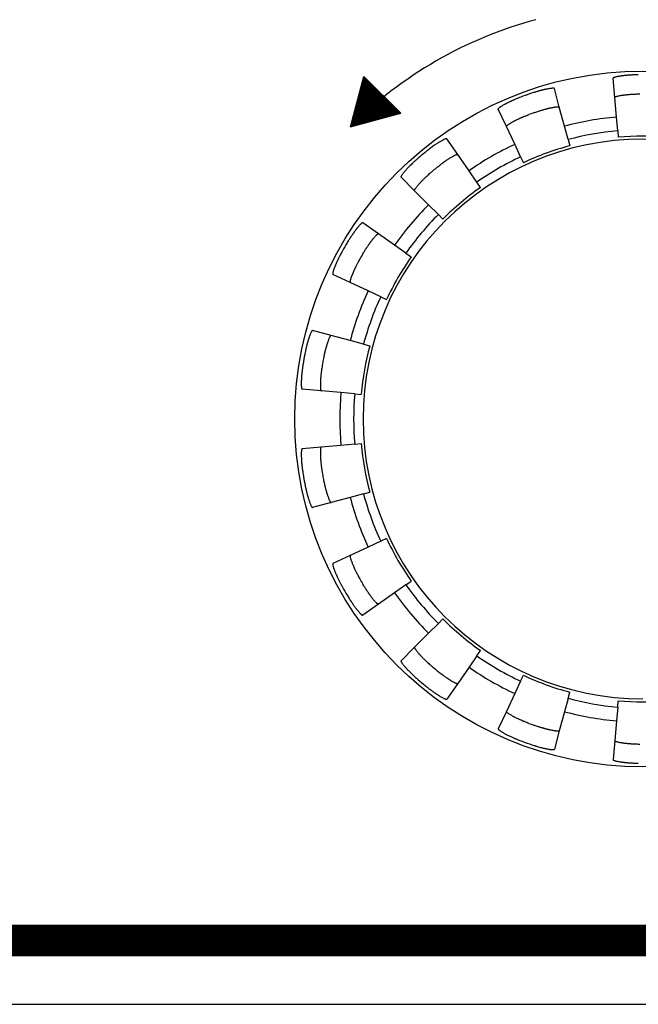
# Model space of a CAD drawing. Extents: x 175 to 628, y 245 to 459.
# Drawn here: x 216 to 226, y 256 to 271 of the extents above; entities that cross this region are included whole.
import ezdxf

# ---------------------------------------------------------------- set-up
doc = ezdxf.new("R2010")
doc.units = 0
doc.layers.get('0').update_dxf_attribs({"linetype": 'CONTINUOUS'})
doc.layers.add('1', color=18, linetype='CONTINUOUS')

msp = doc.modelspace()

# ---------------------------------------------------------------- hatches: boundary and pattern name
at = {"layer": '1', "linetype": 'Continuous'}
h = msp.add_hatch(dxfattribs=at)
h.set_pattern_fill('USER', scale=0.01, angle=45, pattern_type=0)
h.set_pattern_definition([(45, (-98.890248, 0), (-0.0070710678, 0.0070710678), [])])
h.paths.add_polyline_path([(221.6282, 269.635), (221.8395, 270.4236), (222.4169, 269.8463)])

# ---------------------------------------------------------------- linework, layer by layer
at = {"color": 7, "linetype": 'Continuous'}
for p, q in [((225.782, 270.0958), (225.7557, 270.3958)), ((224.9105, 269.9422), (224.8326, 270.2331)), ((225.8091, 269.7857), (225.782, 270.0958)), ((224.079, 269.6395), (223.9518, 269.9125)), ((224.9911, 269.6414), (224.9105, 269.9422)), ((225.828, 269.5691), (225.8091, 269.7857)), ((224.2106, 269.3574), (224.079, 269.6395)), ((225.0474, 269.4314), (224.9911, 269.6414)), ((225.828, 269.5691), (225.8369, 269.4683)), ((223.3127, 269.1971), (223.14, 269.4438)), ((225.0474, 269.4314), (225.0736, 269.3337)), ((224.3025, 269.1603), (224.2106, 269.3574)), ((223.4913, 268.9421), (223.3127, 269.1971)), ((224.3025, 269.1603), (224.3452, 269.0686)), ((223.616, 268.7639), (223.4913, 268.9421)), ((222.6349, 268.6283), (222.4219, 268.8413)), ((222.855, 268.4082), (222.6349, 268.6283)), ((223.674, 268.6811), (223.616, 268.7639)), ((223.0088, 268.2544), (222.855, 268.4082)), ((223.0088, 268.2544), (223.0803, 268.1829)), ((222.0661, 267.9505), (221.8194, 268.1232)), ((222.3211, 267.7719), (222.0661, 267.9505)), ((222.4992, 267.6472), (222.3211, 267.7719)), ((222.4992, 267.6472), (222.5821, 267.5892)), ((221.6236, 267.1841), (221.3507, 267.3114)), ((221.9058, 267.0526), (221.6236, 267.1841)), ((222.1029, 266.9607), (221.9058, 267.0526)), ((222.1029, 266.9607), (222.1945, 266.9179)), ((221.321, 266.3526), (221.0301, 266.4306)), ((221.6217, 266.2721), (221.321, 266.3526)), ((221.8318, 266.2158), (221.6217, 266.2721)), ((221.8318, 266.2158), (221.9295, 266.1896)), ((221.1673, 265.4812), (220.8673, 265.5075)), ((221.4775, 265.4541), (221.1673, 265.4812)), ((221.6941, 265.4351), (221.4775, 265.4541)), ((221.6941, 265.4351), (221.7949, 265.4263)), ((221.1673, 264.5963), (220.8673, 264.5701)), ((221.4775, 264.6235), (221.1673, 264.5963)), ((221.6941, 264.6424), (221.4775, 264.6235)), ((221.6941, 264.6424), (221.7949, 264.6512)), ((221.8318, 263.8618), (221.6217, 263.8055)), ((221.8318, 263.8618), (221.9295, 263.8879)), ((221.321, 263.7249), (221.0301, 263.647)), ((221.6217, 263.8055), (221.321, 263.7249)), ((222.1029, 263.1169), (221.9058, 263.025)), ((222.1945, 263.1596), (222.1029, 263.1169)), ((221.6236, 262.8934), (221.3507, 262.7661)), ((221.9058, 263.025), (221.6236, 262.8934)), ((222.4992, 262.4304), (222.3211, 262.3057)), ((222.4992, 262.4304), (222.5821, 262.4884)), ((222.3211, 262.3057), (222.0661, 262.1271)), ((222.0661, 262.1271), (221.8194, 261.9544)), ((223.0088, 261.8231), (222.855, 261.6694)), ((223.0088, 261.8231), (223.0803, 261.8947)), ((222.855, 261.6694), (222.6349, 261.4492)), ((222.6349, 261.4492), (222.4219, 261.2363)), ((223.616, 261.3136), (223.674, 261.3965)), ((223.616, 261.3136), (223.4913, 261.1355)), ((223.4913, 261.1355), (223.3127, 260.8805)), ((223.3127, 260.8805), (223.14, 260.6338)), ((224.3025, 260.9173), (224.2106, 260.7202)), ((224.3025, 260.9173), (224.3452, 261.0089)), ((225.0474, 260.6461), (225.0736, 260.7438)), ((224.2106, 260.7202), (224.079, 260.438)), ((225.0474, 260.6461), (224.9911, 260.4361)), ((225.828, 260.5085), (225.8369, 260.6092)), ((224.079, 260.438), (223.9518, 260.1651)), ((224.9911, 260.4361), (224.9105, 260.1354)), ((225.828, 260.5085), (225.8091, 260.2919)), ((225.8091, 260.2919), (225.782, 259.9817)), ((224.9105, 260.1354), (224.8326, 259.8445)), ((225.782, 259.9817), (225.7557, 259.6817)), ((189.9267, 255.8349), (234.4267, 255.8349))]:
    msp.add_line(p, q, dxfattribs=at)
msp.add_circle((226.2244, 265.0388), 5.4715, dxfattribs=at)
for radius, start, end in [(5.4125, 109.23819, 110.76181), (5.1114, 109.48838, 110.51162), (4.765, 95, 105), (4.5476, 95, 105), (4.4, 0, 270), (4.4465, 85, 95), (4.765, 115, 125), (4.4465, 105, 115), (5.4125, 129.23819, 130.76181), (4.5476, 115, 125), (5.1114, 129.48838, 130.51162), (4.4465, 125, 135), (4.765, 135, 145), (4.5476, 135, 145), (5.4125, 149.23819, 150.76181), (5.1114, 149.48838, 150.51162), (4.4465, 145, 155), (4.765, 155, 165), (4.5476, 155, 165), (4.4465, 165, 175), (5.4125, 169.23819, 170.76181), (5.1114, 169.48838, 170.51162), (4.765, 175, 185), (4.5476, 175, 185), (4.4465, 185, 195), (5.4125, 189.23819, 190.76181), (5.1114, 189.48838, 190.51162), (4.5476, 195, 205), (4.765, 195, 205), (4.4465, 205, 215), (5.1114, 209.48838, 210.51162), (4.5476, 215, 225), (5.4125, 209.23819, 210.76181), (4.765, 215, 225), (4.4465, 225, 235), (4.5476, 235, 245), (5.1114, 229.48838, 230.51162), (4.765, 235, 245), (5.4125, 229.23819, 230.76181), (4.4465, 245, 255), (4.5476, 255, 265), (4.4465, 265, 275), (4.765, 255, 265), (5.1114, 249.48838, 250.51162), (5.4125, 249.23819, 250.76181)]:
    msp.add_arc((226.2244, 265.0388), radius, start, end, dxfattribs=at)
for points, knots in [([(226.1524, 270.4508), (226.1383, 270.4506), (226.1117, 270.4502), (226.0774, 270.4489), (226.0505, 270.4474), (226.033, 270.4463), (226.0201, 270.4455), (226.0092, 270.4448), (225.9961, 270.4438), (225.9801, 270.4425), (225.9628, 270.4408), (225.9451, 270.439), (225.9277, 270.4372), (225.912, 270.4354), (225.8985, 270.4336), (225.8885, 270.4322), (225.8805, 270.431), (225.8684, 270.4291), (225.8492, 270.4261), (225.8259, 270.4221), (225.8048, 270.4178), (225.7899, 270.4138), (225.7788, 270.41), (225.7716, 270.4073), (225.7658, 270.4051), (225.7614, 270.403), (225.7568, 270.4007), (225.7561, 270.3974), (225.7557, 270.3958)], [0, 0, 0, 0, 0.04246536, 0.07981048, 0.10279972, 0.12331831, 0.13235009, 0.14169222, 0.15603641, 0.17191482, 0.18989802, 0.20797011, 0.2253365, 0.24248633, 0.25526223, 0.26636461, 0.2727702, 0.27942898, 0.30309587, 0.33090885, 0.35036359, 0.36774347, 0.37704343, 0.38582067, 0.39068949, 0.39568503, 0.40056455, 0.40519852, 0.40519852, 0.40519852, 0.40519852]), ([(224.8326, 270.2331), (224.8311, 270.2347), (224.8279, 270.2381), (224.8219, 270.2381), (224.8177, 270.2383), (224.8131, 270.2384), (224.8063, 270.2385), (224.7946, 270.2383), (224.7792, 270.2369), (224.7581, 270.2339), (224.7349, 270.2296), (224.7148, 270.2257), (224.7006, 270.2229), (224.6906, 270.2208), (224.6795, 270.2184), (224.6669, 270.2155), (224.6535, 270.2122), (224.6399, 270.2088), (224.6265, 270.2055), (224.613, 270.2021), (224.5992, 270.1984), (224.5849, 270.1944), (224.5708, 270.1904), (224.5563, 270.1861), (224.5417, 270.1818), (224.5239, 270.1765), (224.5019, 270.1696), (224.4733, 270.1602), (224.4525, 270.153), (224.441, 270.149)], [0, 0, 0, 0, 0.00636193, 0.0135822, 0.01663457, 0.01934719, 0.02734763, 0.0368508, 0.05449932, 0.0737102, 0.10084207, 0.12529724, 0.13499171, 0.14429901, 0.15606455, 0.16886676, 0.18320868, 0.19742054, 0.21100013, 0.22446557, 0.23918706, 0.25386467, 0.26902259, 0.28328619, 0.29907973, 0.31462488, 0.33900783, 0.36842806, 0.40494879, 0.40494879, 0.40494879, 0.40494879]), ([(224.3057, 270.0998), (224.2926, 270.0948), (224.2679, 270.0854), (224.2366, 270.0726), (224.2119, 270.0621), (224.1942, 270.0544), (224.1789, 270.0477), (224.1658, 270.0419), (224.1525, 270.0358), (224.1392, 270.0296), (224.1264, 270.0234), (224.1156, 270.0181), (224.1066, 270.0137), (224.0977, 270.0093), (224.0871, 270.0041), (224.0749, 269.9978), (224.0626, 269.9913), (224.0471, 269.9828), (224.0281, 269.9723), (224.0078, 269.9607), (223.9902, 269.9497), (223.9777, 269.9411), (223.9686, 269.9336), (223.9628, 269.9287), (223.958, 269.9246), (223.9547, 269.9212), (223.9511, 269.9174), (223.9515, 269.9141), (223.9518, 269.9125)], [0, 0, 0, 0, 0.04237012, 0.07904816, 0.10139688, 0.12287317, 0.13699538, 0.15145239, 0.16587883, 0.18105105, 0.19536716, 0.20872186, 0.21702826, 0.22534075, 0.23864934, 0.25245794, 0.26635811, 0.28053053, 0.30544845, 0.33165188, 0.3504583, 0.36774602, 0.37704598, 0.38582322, 0.39069204, 0.39568758, 0.4005671, 0.40520107, 0.40520107, 0.40520107, 0.40520107]), ([(225.782, 270.0958), (225.7828, 270.0978), (225.7845, 270.1021), (225.79, 270.1041), (225.7938, 270.1057), (225.798, 270.1073), (225.8043, 270.1097), (225.8153, 270.1136), (225.8303, 270.1176), (225.8514, 270.122), (225.8748, 270.126), (225.8952, 270.1291), (225.9096, 270.1313), (225.9199, 270.1328), (225.9313, 270.1343), (225.9446, 270.136), (225.9587, 270.1375), (225.972, 270.1389), (225.9839, 270.1401), (225.9958, 270.1412), (226.0091, 270.1425), (226.025, 270.1437), (226.0418, 270.1449), (226.0588, 270.1459), (226.0747, 270.1468), (226.0929, 270.1478), (226.1155, 270.1487), (226.1451, 270.1495), (226.1667, 270.1498), (226.1788, 270.1499)], [0, 0, 0, 0, 0.00623663, 0.0132553, 0.01622181, 0.01885461, 0.02678562, 0.0362338, 0.05398031, 0.07331771, 0.10067125, 0.12532922, 0.13512993, 0.14453674, 0.15647313, 0.16964065, 0.18463904, 0.19904682, 0.20987413, 0.22046079, 0.2349101, 0.25009961, 0.26832049, 0.28536929, 0.30109995, 0.3161936, 0.33998066, 0.36892255, 0.40496913, 0.40496913, 0.40496913, 0.40496913]), ([(224.5192, 269.8573), (224.5323, 269.8619), (224.5555, 269.87), (224.5865, 269.8802), (224.6078, 269.8868), (224.6227, 269.8913), (224.6352, 269.8951), (224.6503, 269.8996), (224.6665, 269.9043), (224.682, 269.9085), (224.6948, 269.9119), (224.706, 269.9148), (224.7184, 269.9179), (224.7334, 269.9217), (224.7493, 269.9255), (224.7633, 269.9287), (224.7733, 269.9308), (224.7813, 269.9325), (224.7933, 269.9348), (224.8123, 269.9386), (224.8355, 269.9428), (224.8569, 269.946), (224.8725, 269.9474), (224.8842, 269.9476), (224.8909, 269.9475), (224.8955, 269.9475), (224.8998, 269.9472), (224.9058, 269.9473), (224.909, 269.9438), (224.9105, 269.9422)], [0, 0, 0, 0, 0.04174858, 0.07374562, 0.09790128, 0.10863533, 0.12033923, 0.13713184, 0.15582616, 0.17112056, 0.18526041, 0.19542312, 0.20603205, 0.2234789, 0.24189971, 0.25516658, 0.26636134, 0.272794, 0.27948096, 0.30311606, 0.33087097, 0.35035193, 0.36803515, 0.37754629, 0.3855409, 0.38823623, 0.39127159, 0.39854984, 0.40495521, 0.40495521, 0.40495521, 0.40495521]), ([(224.079, 269.6395), (224.0788, 269.6411), (224.0784, 269.6445), (224.082, 269.6483), (224.0854, 269.6517), (224.0901, 269.6558), (224.0959, 269.6608), (224.1051, 269.6682), (224.1177, 269.677), (224.1361, 269.6883), (224.1566, 269.6999), (224.1735, 269.7093), (224.1843, 269.7152), (224.1914, 269.719), (224.2005, 269.7239), (224.2132, 269.7304), (224.2279, 269.7377), (224.2418, 269.7444), (224.2533, 269.75), (224.2638, 269.755), (224.2756, 269.7606), (224.2899, 269.7671), (224.3051, 269.7739), (224.3206, 269.7806), (224.3353, 269.7869), (224.3523, 269.7942), (224.3735, 269.803), (224.4014, 269.814), (224.422, 269.8218), (224.4334, 269.8261)], [0, 0, 0, 0, 0.00465333, 0.00956331, 0.01456986, 0.01944641, 0.0282271, 0.037532, 0.05490177, 0.07433827, 0.10209319, 0.12572829, 0.13241525, 0.13884791, 0.15004267, 0.16330954, 0.18173035, 0.1991772, 0.20978612, 0.21994884, 0.23404656, 0.24904597, 0.26702537, 0.28386573, 0.29980182, 0.31512274, 0.33928172, 0.36864749, 0.40521, 0.40521, 0.40521, 0.40521]), ([(223.14, 269.4438), (223.1387, 269.4448), (223.1361, 269.4468), (223.131, 269.4456), (223.1263, 269.4444), (223.1204, 269.4423), (223.1132, 269.4398), (223.1022, 269.4356), (223.0887, 269.4293), (223.0713, 269.42), (223.0523, 269.409), (223.0324, 269.397), (223.0134, 269.3854), (222.9932, 269.3729), (222.9711, 269.3585), (222.9453, 269.3408), (222.9189, 269.3218), (222.8969, 269.3055), (222.8809, 269.2937), (222.8673, 269.2835), (222.8501, 269.2704), (222.827, 269.2522), (222.8102, 269.2385), (222.8007, 269.2309)], [0, 0, 0, 0, 0.00463397, 0.00951349, 0.01450902, 0.01937785, 0.02815509, 0.03745504, 0.05464707, 0.07278031, 0.09692602, 0.1204383, 0.14232128, 0.1637596, 0.19166696, 0.22160663, 0.25749939, 0.28916346, 0.30372484, 0.31735974, 0.34000988, 0.3687919, 0.40522151, 0.40522151, 0.40522151, 0.40522151]), ([(222.6905, 269.1384), (222.6799, 269.1292), (222.6606, 269.1125), (222.6367, 269.091), (222.6185, 269.074), (222.601, 269.0573), (222.5798, 269.0371), (222.5566, 269.0146), (222.5351, 268.9926), (222.5172, 268.9735), (222.5014, 268.9558), (222.4867, 268.939), (222.4714, 268.9216), (222.4573, 268.9048), (222.4451, 268.8892), (222.4365, 268.877), (222.4305, 268.8669), (222.4267, 268.8603), (222.4237, 268.8548), (222.4217, 268.8504), (222.4196, 268.8456), (222.4212, 268.8427), (222.4219, 268.8413)], [0, 0, 0, 0, 0.04206953, 0.07664222, 0.09638385, 0.11678428, 0.149275, 0.18416792, 0.2136245, 0.24146293, 0.26290125, 0.28478422, 0.3082965, 0.33244222, 0.35057546, 0.36776748, 0.37706743, 0.38584468, 0.3907135, 0.39570904, 0.40058856, 0.40522252, 0.40522252, 0.40522252, 0.40522252]), ([(222.974, 268.9835), (222.9848, 268.9924), (223.0047, 269.0086), (223.0299, 269.0285), (223.0498, 269.0436), (223.0692, 269.058), (223.0927, 269.0755), (223.1189, 269.0944), (223.1442, 269.1118), (223.1661, 269.1262), (223.1862, 269.1387), (223.2052, 269.1502), (223.225, 269.1622), (223.244, 269.1732), (223.2614, 269.1826), (223.2749, 269.1889), (223.2859, 269.1931), (223.2931, 269.1956), (223.299, 269.1977), (223.3037, 269.1989), (223.3088, 269.2001), (223.3114, 269.1981), (223.3127, 269.1971)], [0, 0, 0, 0, 0.0421865, 0.07680536, 0.09653159, 0.11692349, 0.1494228, 0.18432853, 0.21376154, 0.24157398, 0.26297786, 0.28482548, 0.30829536, 0.33239979, 0.35052008, 0.36770275, 0.37700765, 0.38578834, 0.39066489, 0.39567144, 0.40058142, 0.40523475, 0.40523475, 0.40523475, 0.40523475]), ([(222.6349, 268.6283), (222.6344, 268.629), (222.6334, 268.6303), (222.6337, 268.6324), (222.634, 268.6339), (222.6343, 268.6351), (222.6346, 268.6363), (222.635, 268.6376), (222.6356, 268.6392), (222.6364, 268.6412), (222.6375, 268.6434), (222.6397, 268.6474), (222.6432, 268.6535), (222.6493, 268.6637), (222.6581, 268.6764), (222.6711, 268.6928), (222.6861, 268.7106), (222.7005, 268.7269), (222.7121, 268.7402), (222.7215, 268.7506), (222.7308, 268.7605), (222.7387, 268.7689), (222.7454, 268.7758), (222.7532, 268.7838), (222.7636, 268.7946), (222.7761, 268.8073), (222.7881, 268.8191), (222.7978, 268.8284), (222.8057, 268.836), (222.8151, 268.8449), (222.8278, 268.8569), (222.8475, 268.8753), (222.8731, 268.8982), (222.8933, 268.9156), (222.904, 268.9248)], [0, 0, 0, 0, 0.00245443, 0.00461669, 0.00595275, 0.00722711, 0.00837004, 0.00951964, 0.01140525, 0.01326059, 0.0160397, 0.01870507, 0.02721896, 0.03690339, 0.0545919, 0.07343718, 0.09957978, 0.12445706, 0.13868762, 0.15264587, 0.166427, 0.17942972, 0.18728503, 0.19528784, 0.21279593, 0.23228383, 0.24883709, 0.26324394, 0.27257406, 0.28159338, 0.30210012, 0.32507291, 0.36246963, 0.40505272, 0.40505272, 0.40505272, 0.40505272]), ([(221.8194, 268.1232), (221.8172, 268.1235), (221.8125, 268.1241), (221.808, 268.1202), (221.8046, 268.1176), (221.801, 268.1147), (221.7958, 268.1104), (221.7869, 268.1028), (221.776, 268.0918), (221.7618, 268.0759), (221.7467, 268.0578), (221.7339, 268.0418), (221.7248, 268.0306), (221.7184, 268.0225), (221.7115, 268.0135), (221.7036, 268.003), (221.6953, 267.9917), (221.6875, 267.981), (221.6805, 267.9714), (221.6736, 267.9618), (221.6659, 267.9509), (221.6569, 267.9379), (221.6475, 267.9241), (221.6381, 267.9099), (221.6293, 267.8966), (221.6191, 267.8812), (221.6068, 267.8619), (221.5909, 267.8364), (221.5797, 267.8176), (221.5734, 267.8071)], [0, 0, 0, 0, 0.00636193, 0.0135822, 0.01663457, 0.01934719, 0.02734763, 0.0368508, 0.05449932, 0.0737102, 0.10084207, 0.12529724, 0.13499171, 0.14429901, 0.15609407, 0.16910291, 0.18389959, 0.19811478, 0.20883714, 0.21932286, 0.23367477, 0.2487446, 0.26682996, 0.28376656, 0.2996938, 0.3149964, 0.33911793, 0.36844187, 0.40494885, 0.40494885, 0.40494885, 0.40494885]), ([(221.8208, 267.6339), (221.8279, 267.6458), (221.8405, 267.667), (221.8577, 267.6947), (221.8697, 267.7135), (221.8782, 267.7265), (221.8854, 267.7374), (221.8941, 267.7505), (221.9035, 267.7646), (221.9127, 267.7779), (221.9204, 267.7888), (221.9274, 267.7985), (221.9343, 267.8081), (221.9421, 267.8188), (221.9504, 267.8301), (221.9583, 267.8407), (221.9652, 267.8497), (221.9716, 267.8578), (221.9806, 267.8691), (221.9934, 267.885), (222.0085, 267.9031), (222.0225, 267.919), (222.0333, 267.9298), (222.0422, 267.9375), (222.0482, 267.9424), (222.053, 267.9463), (222.057, 267.9491), (222.0613, 267.952), (222.0645, 267.951), (222.0661, 267.9505)], [0, 0, 0, 0, 0.04174858, 0.07374562, 0.09790128, 0.10863533, 0.12033923, 0.13713184, 0.15582616, 0.17115419, 0.18552954, 0.19605315, 0.20681289, 0.22105022, 0.23586286, 0.24888095, 0.26068693, 0.27000195, 0.27970467, 0.30411862, 0.33119811, 0.35034911, 0.3676783, 0.3769832, 0.38576389, 0.39064044, 0.39564699, 0.40055696, 0.4052103, 0.4052103, 0.4052103, 0.4052103]), ([(221.5015, 267.6825), (221.493, 267.6673), (221.4783, 267.6407), (221.4618, 267.6091), (221.4513, 267.5882), (221.4453, 267.5761), (221.4402, 267.5659), (221.4353, 267.5558), (221.4294, 267.5437), (221.4225, 267.5291), (221.4153, 267.5133), (221.408, 267.497), (221.4009, 267.481), (221.3946, 267.4665), (221.3894, 267.4539), (221.3856, 267.4445), (221.3826, 267.4371), (221.3782, 267.4256), (221.3712, 267.4076), (221.363, 267.3854), (221.3562, 267.3648), (221.3522, 267.3497), (221.3499, 267.3382), (221.3489, 267.3316), (221.3481, 267.327), (221.3476, 267.3228), (221.3465, 267.3169), (221.3494, 267.3132), (221.3507, 267.3114)], [0, 0, 0, 0, 0.05208641, 0.09110317, 0.10710534, 0.12225173, 0.13146871, 0.1413085, 0.15598772, 0.17191399, 0.18989719, 0.20796928, 0.22533567, 0.24248551, 0.2552614, 0.26636378, 0.27276937, 0.27942815, 0.30309504, 0.33090802, 0.35040665, 0.36809607, 0.37759924, 0.38559968, 0.3883123, 0.39136467, 0.39858494, 0.40494688, 0.40494688, 0.40494688, 0.40494688]), ([(221.7752, 267.5548), (221.7683, 267.5426), (221.7555, 267.5199), (221.7398, 267.4904), (221.7278, 267.4669), (221.7192, 267.4499), (221.7117, 267.4349), (221.7053, 267.422), (221.6991, 267.4089), (221.6931, 267.3962), (221.6874, 267.3837), (221.6814, 267.3702), (221.6746, 267.3551), (221.6681, 267.3401), (221.6626, 267.327), (221.6587, 267.3174), (221.6557, 267.3098), (221.6512, 267.2983), (221.6441, 267.2801), (221.6359, 267.2578), (221.629, 267.2372), (221.625, 267.2222), (221.6228, 267.2106), (221.6216, 267.2032), (221.6206, 267.1971), (221.6203, 267.1925), (221.62, 267.1874), (221.6225, 267.1852), (221.6236, 267.1841)], [0, 0, 0, 0, 0.04204398, 0.07824632, 0.10013643, 0.12125458, 0.13554544, 0.15018551, 0.16463239, 0.17915932, 0.19224942, 0.20578005, 0.22354045, 0.24170078, 0.25492628, 0.266211, 0.27268278, 0.27941217, 0.30327636, 0.33131896, 0.35090404, 0.36839153, 0.37764803, 0.38634781, 0.3910388, 0.39586028, 0.40063795, 0.40521012, 0.40521012, 0.40521012, 0.40521012]), ([(221.0301, 266.4306), (221.028, 266.4301), (221.0234, 266.429), (221.0204, 266.4239), (221.0181, 266.4203), (221.0157, 266.4163), (221.0123, 266.4105), (221.0066, 266.4003), (221, 266.3863), (220.9922, 266.3664), (220.9842, 266.3442), (220.9776, 266.3249), (220.9729, 266.3112), (220.9697, 266.3014), (220.9662, 266.2906), (220.9624, 266.278), (220.9584, 266.2645), (220.9548, 266.2518), (220.9515, 266.2405), (220.9483, 266.2291), (220.9448, 266.2164), (220.9409, 266.2014), (220.9369, 266.1856), (220.9326, 266.1675), (220.9278, 266.1479), (220.9217, 266.1219), (220.9147, 266.089), (220.9098, 266.0633), (220.9071, 266.0494)], [0, 0, 0, 0, 0.00636193, 0.0135822, 0.01663457, 0.01934719, 0.02734763, 0.0368508, 0.05449932, 0.0737102, 0.10084207, 0.12529724, 0.13499171, 0.14429901, 0.15609407, 0.16910292, 0.18389959, 0.19811478, 0.20883714, 0.21932286, 0.23362945, 0.24838196, 0.26567623, 0.28252712, 0.30425011, 0.32626393, 0.36262433, 0.4049491, 0.4049491, 0.4049491, 0.4049491]), ([(221.321, 266.3526), (221.3194, 266.3526), (221.3161, 266.3525), (221.3131, 266.3484), (221.3103, 266.3446), (221.3072, 266.3394), (221.3033, 266.3329), (221.2976, 266.3226), (221.2911, 266.3087), (221.2832, 266.2888), (221.2752, 266.2664), (221.2686, 266.2469), (221.2639, 266.2331), (221.2606, 266.2233), (221.2572, 266.2125), (221.2535, 266.2002), (221.2497, 266.1872), (221.2455, 266.1724), (221.2408, 266.156), (221.2361, 266.1389), (221.2319, 266.1228), (221.2286, 266.1093), (221.2259, 266.0979), (221.2235, 266.0879), (221.221, 266.0776), (221.2175, 266.0624), (221.2125, 266.0404), (221.2059, 266.0086), (221.2014, 265.9847), (221.1988, 265.9713)], [0, 0, 0, 0, 0.0045722, 0.00934991, 0.01417145, 0.0188625, 0.02756231, 0.03681883, 0.05426504, 0.07355982, 0.10091328, 0.12557116, 0.13537183, 0.14477859, 0.15664409, 0.16931561, 0.18318692, 0.19734696, 0.21555733, 0.23417922, 0.25047035, 0.26560442, 0.27600128, 0.28540846, 0.29656545, 0.3077034, 0.33227366, 0.36406784, 0.40521027, 0.40521027, 0.40521027, 0.40521027]), ([(220.8821, 265.9077), (220.8802, 265.8957), (220.8767, 265.8739), (220.8724, 265.8438), (220.8694, 265.8205), (220.8672, 265.8019), (220.8657, 265.7886), (220.8644, 265.7772), (220.8632, 265.766), (220.8618, 265.7523), (220.8602, 265.7354), (220.8589, 265.7176), (220.8578, 265.7026), (220.857, 265.6915), (220.8564, 265.6818), (220.8557, 265.6703), (220.855, 265.6568), (220.8545, 265.6428), (220.8541, 265.6252), (220.8537, 265.6034), (220.8536, 265.5801), (220.8543, 265.5592), (220.8556, 265.544), (220.8575, 265.5324), (220.8587, 265.5258), (220.8595, 265.5213), (220.8605, 265.5171), (220.8615, 265.5112), (220.8655, 265.5087), (220.8673, 265.5075)], [0, 0, 0, 0, 0.03654961, 0.06617204, 0.09110403, 0.1071062, 0.12225259, 0.13146957, 0.14130937, 0.15609138, 0.17273738, 0.19225548, 0.20979232, 0.21781631, 0.22569426, 0.23869309, 0.25245745, 0.26635762, 0.28053004, 0.30544796, 0.33165139, 0.35050171, 0.36809899, 0.37760216, 0.3856026, 0.38831522, 0.39136759, 0.39858786, 0.40494979, 0.40494979, 0.40494979, 0.40494979]), ([(221.183, 265.8814), (221.1807, 265.8675), (221.1765, 265.8418), (221.1717, 265.8088), (221.1685, 265.7826), (221.1663, 265.7636), (221.1643, 265.747), (221.1628, 265.7326), (221.1613, 265.7181), (221.1601, 265.7039), (221.159, 265.6899), (221.158, 265.6761), (221.157, 265.6619), (221.156, 265.648), (221.1553, 265.6349), (221.1548, 265.6235), (221.1545, 265.6131), (221.1542, 265.5985), (221.1538, 265.5779), (221.1536, 265.5541), (221.1543, 265.5327), (221.1556, 265.5175), (221.1575, 265.5058), (221.1589, 265.4984), (221.1601, 265.4924), (221.1613, 265.4879), (221.1628, 265.483), (221.1659, 265.4818), (221.1673, 265.4812)], [0, 0, 0, 0, 0.04204398, 0.07824632, 0.10013643, 0.12125458, 0.13554544, 0.15018551, 0.16466612, 0.17942921, 0.19295596, 0.20660619, 0.22101401, 0.23556227, 0.24852529, 0.26043247, 0.26983928, 0.27963999, 0.30429795, 0.33165149, 0.35094632, 0.36839257, 0.37764906, 0.38634885, 0.39103984, 0.39586132, 0.40063898, 0.40521115, 0.40521115, 0.40521115, 0.40521115]), ([(221.1673, 264.5963), (221.1666, 264.5962), (221.1652, 264.5959), (221.164, 264.5943), (221.1633, 264.593), (221.1626, 264.5916), (221.162, 264.5902), (221.1613, 264.5886), (221.1606, 264.5867), (221.1601, 264.5847), (221.1596, 264.5827), (221.1588, 264.5788), (221.1576, 264.5724), (221.1557, 264.5607), (221.1543, 264.5452), (221.1536, 264.5241), (221.1537, 264.5006), (221.1542, 264.4786), (221.1546, 264.4607), (221.1551, 264.4465), (221.1559, 264.4326), (221.1566, 264.4205), (221.1574, 264.4102), (221.158, 264.401), (221.1588, 264.3909), (221.1597, 264.3786), (221.1608, 264.3649), (221.1623, 264.3492), (221.1641, 264.3328), (221.1662, 264.3143), (221.1685, 264.2945), (221.1713, 264.2726), (221.1745, 264.2493), (221.1784, 264.2236), (221.1814, 264.2057), (221.183, 264.1962)], [0, 0, 0, 0, 0.00219786, 0.00407707, 0.00553797, 0.00699444, 0.0085385, 0.01011716, 0.01234655, 0.01442417, 0.01651822, 0.01839773, 0.02639389, 0.03607796, 0.05399755, 0.07299663, 0.09939311, 0.12451838, 0.13894013, 0.15308908, 0.16713316, 0.18083392, 0.18945915, 0.19787709, 0.20863811, 0.21996674, 0.23489361, 0.24984559, 0.26729308, 0.28427502, 0.30561868, 0.32718114, 0.35059384, 0.3762311, 0.4050731, 0.4050731, 0.4050731, 0.4050731]), ([(220.8673, 264.5701), (220.8655, 264.5689), (220.8615, 264.5663), (220.8605, 264.5605), (220.8595, 264.5563), (220.8587, 264.5518), (220.8575, 264.5452), (220.8556, 264.5336), (220.8543, 264.5186), (220.8536, 264.4987), (220.8536, 264.4767), (220.8541, 264.4536), (220.8546, 264.4313), (220.8553, 264.4075), (220.8568, 264.381), (220.8593, 264.3494), (220.8626, 264.3169), (220.8655, 264.2911), (220.8673, 264.2744), (220.869, 264.2604), (220.8716, 264.2393), (220.8761, 264.2077), (220.8799, 264.1836), (220.8821, 264.1699)], [0, 0, 0, 0, 0.00636193, 0.0135822, 0.01663457, 0.01934719, 0.02734763, 0.0368508, 0.0543524, 0.07252956, 0.09667527, 0.12018755, 0.14207053, 0.16350885, 0.19147829, 0.22185294, 0.25861645, 0.2893295, 0.29965349, 0.30908523, 0.33178122, 0.36325996, 0.40496952, 0.40496952, 0.40496952, 0.40496952]), ([(220.9071, 264.0281), (220.9088, 264.0189), (220.9121, 264.002), (220.9169, 263.9787), (220.921, 263.9592), (220.9247, 263.943), (220.9281, 263.9285), (220.9319, 263.9128), (220.9364, 263.894), (220.9418, 263.8721), (220.9483, 263.8472), (220.9556, 263.8209), (220.9632, 263.7956), (220.9707, 263.773), (220.9778, 263.752), (220.9853, 263.73), (220.9928, 263.7094), (221.0002, 263.6908), (221.0067, 263.6771), (221.0125, 263.6667), (221.016, 263.6607), (221.0184, 263.6567), (221.0198, 263.6547), (221.0211, 263.653), (221.0221, 263.6518), (221.023, 263.6508), (221.024, 263.6498), (221.0253, 263.6486), (221.0267, 263.6474), (221.0284, 263.6467), (221.0295, 263.6469), (221.0301, 263.647)], [0, 0, 0, 0, 0.02809849, 0.05168191, 0.07139009, 0.08786203, 0.10149693, 0.11605832, 0.13632557, 0.159589, 0.18361541, 0.21355507, 0.24146244, 0.26290076, 0.28478374, 0.30829602, 0.33244173, 0.35063363, 0.36823912, 0.37791892, 0.38641815, 0.38906164, 0.39182117, 0.39366474, 0.39549153, 0.39658285, 0.39774964, 0.39973849, 0.40174888, 0.40331061, 0.40510414, 0.40510414, 0.40510414, 0.40510414]), ([(221.1988, 264.1063), (221.201, 264.0945), (221.2051, 264.0731), (221.2111, 264.0437), (221.2161, 264.021), (221.2203, 264.0031), (221.2234, 263.9901), (221.226, 263.9789), (221.2287, 263.9679), (221.232, 263.9546), (221.2361, 263.9386), (221.2408, 263.9215), (221.2455, 263.9052), (221.2497, 263.8904), (221.2535, 263.8773), (221.2572, 263.8651), (221.2606, 263.8543), (221.2639, 263.8445), (221.2686, 263.8306), (221.2752, 263.8111), (221.2832, 263.7887), (221.2911, 263.7689), (221.2976, 263.755), (221.3033, 263.7446), (221.3072, 263.7382), (221.3103, 263.7329), (221.3131, 263.7291), (221.3161, 263.7251), (221.3194, 263.725), (221.321, 263.7249)], [0, 0, 0, 0, 0.03608895, 0.06532757, 0.08992028, 0.10571508, 0.12070351, 0.13001998, 0.13996353, 0.1547846, 0.17103108, 0.18965304, 0.20786348, 0.22202361, 0.235895, 0.24856659, 0.26043215, 0.26983895, 0.27963967, 0.30429763, 0.33165117, 0.35094599, 0.36839224, 0.37764874, 0.38634852, 0.39103951, 0.39586099, 0.40063865, 0.40521083, 0.40521083, 0.40521083, 0.40521083]), ([(221.6236, 262.8934), (221.6225, 262.8923), (221.62, 262.8901), (221.6203, 262.8851), (221.6206, 262.8804), (221.6216, 262.8744), (221.6228, 262.8669), (221.625, 262.8554), (221.6289, 262.8409), (221.6351, 262.8219), (221.6427, 262.8012), (221.6511, 262.7794), (221.6593, 262.7585), (221.6682, 262.7363), (221.6788, 262.7117), (221.6904, 262.6862), (221.702, 262.6624), (221.7121, 262.642), (221.7201, 262.626), (221.7259, 262.6144), (221.7322, 262.6019), (221.7419, 262.5833), (221.7567, 262.5556), (221.7685, 262.5346), (221.7752, 262.5227)], [0, 0, 0, 0, 0.0045722, 0.00934991, 0.01417145, 0.0188625, 0.02756231, 0.03681883, 0.05411791, 0.07237752, 0.09673267, 0.12043696, 0.14245809, 0.16402592, 0.19224019, 0.22291755, 0.24789342, 0.27169563, 0.29119539, 0.30146623, 0.31086276, 0.33322569, 0.36420688, 0.40523324, 0.40523324, 0.40523324, 0.40523324]), ([(221.3507, 262.7661), (221.3502, 262.7658), (221.3492, 262.7653), (221.3484, 262.7637), (221.3481, 262.7619), (221.3479, 262.76), (221.3477, 262.7581), (221.3476, 262.756), (221.3478, 262.7537), (221.348, 262.7514), (221.3483, 262.7496), (221.3488, 262.746), (221.3499, 262.7398), (221.3521, 262.7282), (221.356, 262.7134), (221.3622, 262.6943), (221.3698, 262.6737), (221.3781, 262.6521), (221.3862, 262.6313), (221.395, 262.6093), (221.4053, 262.5852), (221.4164, 262.5607), (221.4273, 262.5379), (221.4372, 262.5178), (221.4467, 262.4985), (221.4558, 262.4802), (221.4653, 262.4617), (221.4758, 262.4418), (221.4879, 262.4193), (221.4968, 262.4035), (221.5015, 262.3951)], [0, 0, 0, 0, 0.00178792, 0.00329471, 0.00516281, 0.00712153, 0.00901539, 0.01092162, 0.01357783, 0.01598155, 0.01767574, 0.01912459, 0.0268205, 0.03661387, 0.05444435, 0.07266817, 0.09681388, 0.12032616, 0.14220914, 0.16364746, 0.19148589, 0.22094246, 0.24424282, 0.26716164, 0.28832639, 0.30872681, 0.32846844, 0.3507685, 0.37614736, 0.40511113, 0.40511113, 0.40511113, 0.40511113]), ([(222.0661, 262.1271), (222.0654, 262.1267), (222.0641, 262.1261), (222.0622, 262.1265), (222.0607, 262.1271), (222.0593, 262.1277), (222.0577, 262.1285), (222.0557, 262.1295), (222.0538, 262.1308), (222.0519, 262.1322), (222.0505, 262.1333), (222.0477, 262.1356), (222.0428, 262.1396), (222.0339, 262.1473), (222.0228, 262.1583), (222.0089, 262.1739), (221.994, 262.1919), (221.9804, 262.2088), (221.9693, 262.2226), (221.9607, 262.2337), (221.9524, 262.2447), (221.9453, 262.2543), (221.9393, 262.2626), (221.9339, 262.27), (221.928, 262.2782), (221.9208, 262.2882), (221.9128, 262.2995), (221.9035, 262.3129), (221.8941, 262.327), (221.8854, 262.3402), (221.8782, 262.3511), (221.871, 262.3622), (221.862, 262.3762), (221.8503, 262.3947), (221.8363, 262.4175), (221.8263, 262.4344), (221.8208, 262.4437)], [0, 0, 0, 0, 0.00223003, 0.00412083, 0.00558047, 0.007054, 0.00891526, 0.01088576, 0.01360022, 0.01602325, 0.01771585, 0.01916286, 0.02686065, 0.0366612, 0.05457872, 0.07345648, 0.09959908, 0.12447636, 0.13870693, 0.15266518, 0.16652207, 0.18005523, 0.18863692, 0.19701423, 0.20770786, 0.21895831, 0.23384464, 0.24924566, 0.26793998, 0.28473258, 0.29643648, 0.30717054, 0.32462665, 0.34622547, 0.37277168, 0.40507222, 0.40507222, 0.40507222, 0.40507222]), ([(221.5734, 262.2704), (221.5806, 262.2585), (221.5933, 262.2373), (221.6108, 262.2093), (221.6232, 262.1902), (221.6319, 262.1771), (221.6377, 262.1683), (221.6434, 262.1597), (221.6498, 262.1501), (221.6575, 262.1387), (221.6668, 262.1253), (221.6769, 262.1112), (221.6873, 262.0968), (221.6976, 262.0826), (221.707, 262.0699), (221.7153, 262.0591), (221.7215, 262.0511), (221.7266, 262.0448), (221.7342, 262.0353), (221.7464, 262.0202), (221.7615, 262.002), (221.7759, 261.9858), (221.7869, 261.9748), (221.7958, 261.9671), (221.801, 261.9628), (221.8046, 261.9599), (221.808, 261.9574), (221.8125, 261.9535), (221.8172, 261.9541), (221.8194, 261.9544)], [0, 0, 0, 0, 0.0418252, 0.07411378, 0.09900856, 0.11014954, 0.1213107, 0.13062951, 0.14093899, 0.1559418, 0.17191429, 0.18989749, 0.20796958, 0.22533597, 0.2424858, 0.2552617, 0.26636408, 0.27276967, 0.27942845, 0.30309534, 0.33090832, 0.35040695, 0.36809637, 0.37759954, 0.38559998, 0.3883126, 0.39136497, 0.39858524, 0.40494717, 0.40494717, 0.40494717, 0.40494717]), ([(222.6349, 261.4492), (222.6342, 261.4472), (222.6328, 261.4428), (222.6357, 261.4378), (222.6376, 261.434), (222.6398, 261.4301), (222.643, 261.4243), (222.649, 261.4142), (222.6579, 261.4015), (222.6712, 261.3846), (222.6866, 261.3665), (222.7002, 261.351), (222.7098, 261.34), (222.7167, 261.3322), (222.7244, 261.3239), (222.7331, 261.3145), (222.7425, 261.3047), (222.7532, 261.2937), (222.7651, 261.2815), (222.7775, 261.2689), (222.7892, 261.2574), (222.7988, 261.2481), (222.8068, 261.2405), (222.8162, 261.2316), (222.8288, 261.2197), (222.8482, 261.2017), (222.8734, 261.1791), (222.8934, 261.1619), (222.904, 261.1527)], [0, 0, 0, 0, 0.00623669, 0.01325545, 0.01622198, 0.0188548, 0.02678583, 0.03623404, 0.05398052, 0.07331787, 0.10067133, 0.12532921, 0.13512988, 0.14453664, 0.15640214, 0.16907366, 0.18294497, 0.19710501, 0.21531538, 0.23393727, 0.25013659, 0.26462787, 0.27408285, 0.28322652, 0.30342446, 0.32595776, 0.36282918, 0.40496884, 0.40496884, 0.40496884, 0.40496884]), ([(222.4219, 261.2363), (222.4214, 261.2356), (222.4205, 261.2343), (222.4207, 261.2322), (222.4211, 261.2307), (222.4214, 261.2295), (222.4217, 261.2283), (222.4221, 261.227), (222.4226, 261.2255), (222.4234, 261.2235), (222.4245, 261.2213), (222.4268, 261.2172), (222.4302, 261.2112), (222.4363, 261.2009), (222.4452, 261.1881), (222.4585, 261.1714), (222.4737, 261.1534), (222.4872, 261.138), (222.4967, 261.1271), (222.5035, 261.1194), (222.5111, 261.1111), (222.52, 261.1016), (222.5295, 261.0916), (222.5393, 261.0815), (222.5488, 261.0716), (222.5585, 261.0616), (222.5686, 261.0515), (222.5792, 261.0411), (222.5898, 261.0309), (222.6007, 261.0205), (222.6117, 261.01), (222.6252, 260.9973), (222.6422, 260.9816), (222.6647, 260.9615), (222.6813, 260.9471), (222.6905, 260.9392)], [0, 0, 0, 0, 0.00244837, 0.00460313, 0.00593425, 0.00720496, 0.00835101, 0.00950441, 0.01138878, 0.01324053, 0.01600006, 0.01864355, 0.02714278, 0.03682258, 0.05457499, 0.0738006, 0.10093247, 0.12538763, 0.1350821, 0.1443894, 0.15615495, 0.16895715, 0.18329908, 0.19751093, 0.21109053, 0.22455596, 0.23927745, 0.25395506, 0.26911299, 0.28337658, 0.29917013, 0.31471527, 0.33909822, 0.36851845, 0.40503918, 0.40503918, 0.40503918, 0.40503918]), ([(222.974, 261.0941), (222.9846, 261.0854), (223.0034, 261.07), (223.0289, 261.0499), (223.0468, 261.0362), (223.0593, 261.0269), (223.0678, 261.0206), (223.0761, 261.0144), (223.0855, 261.0075), (223.0967, 260.9993), (223.1103, 260.9896), (223.1249, 260.9795), (223.139, 260.97), (223.1517, 260.9613), (223.163, 260.9538), (223.1737, 260.9468), (223.1833, 260.9408), (223.1921, 260.9353), (223.2046, 260.9277), (223.2222, 260.917), (223.2427, 260.905), (223.2617, 260.8948), (223.2757, 260.8883), (223.2867, 260.8842), (223.293, 260.882), (223.2973, 260.8805), (223.3013, 260.8793), (223.3067, 260.8773), (223.3108, 260.8794), (223.3127, 260.8805)], [0, 0, 0, 0, 0.04114215, 0.07293611, 0.09750622, 0.10864411, 0.11980107, 0.12920829, 0.1396052, 0.15473933, 0.17103053, 0.18965249, 0.20786293, 0.22202305, 0.23589444, 0.24856603, 0.26043159, 0.2698384, 0.27963912, 0.30429708, 0.33165062, 0.35098801, 0.36873453, 0.37818271, 0.38611372, 0.38874652, 0.39171303, 0.3987317, 0.40496833, 0.40496833, 0.40496833, 0.40496833]), ([(222.8007, 260.8467), (222.8091, 260.8399), (222.8243, 260.8275), (222.8454, 260.8109), (222.8627, 260.7975), (222.8759, 260.7876), (222.8865, 260.7797), (222.897, 260.7719), (222.9097, 260.7626), (222.9235, 260.7525), (222.9369, 260.7431), (222.9483, 260.7352), (222.9584, 260.7283), (222.9668, 260.7227), (222.9744, 260.7175), (222.9829, 260.7119), (222.9929, 260.7052), (223.0045, 260.6977), (223.0163, 260.6904), (223.0314, 260.6812), (223.05, 260.6699), (223.0702, 260.6582), (223.0887, 260.6483), (223.1028, 260.6418), (223.1139, 260.6375), (223.1201, 260.6353), (223.1239, 260.634), (223.1259, 260.6334), (223.1281, 260.6328), (223.13, 260.6324), (223.1319, 260.6322), (223.1334, 260.6321), (223.1347, 260.6319), (223.1362, 260.6319), (223.1383, 260.6321), (223.1394, 260.6332), (223.14, 260.6338)], [0, 0, 0, 0, 0.0323296, 0.05888907, 0.08047937, 0.09789928, 0.10854121, 0.12016126, 0.13704361, 0.15585994, 0.17130323, 0.18620556, 0.19740967, 0.20806727, 0.21646917, 0.22508249, 0.23861675, 0.25245759, 0.26635775, 0.28053018, 0.30544809, 0.33165152, 0.35053402, 0.36835811, 0.37810398, 0.3861923, 0.38814671, 0.39031371, 0.39245176, 0.39475892, 0.3963995, 0.39795799, 0.39921427, 0.40048844, 0.4025976, 0.40504107, 0.40504107, 0.40504107, 0.40504107]), ([(224.4334, 260.2515), (224.422, 260.2558), (224.4016, 260.2634), (224.3744, 260.2742), (224.3543, 260.2825), (224.3387, 260.2891), (224.3204, 260.2971), (224.2952, 260.308), (224.2656, 260.3212), (224.2373, 260.3346), (224.2138, 260.3465), (224.1929, 260.3577), (224.1734, 260.3684), (224.1531, 260.3795), (224.1341, 260.3904), (224.1173, 260.4009), (224.1051, 260.4094), (224.0959, 260.4168), (224.0901, 260.4218), (224.0854, 260.4258), (224.082, 260.4293), (224.0784, 260.4331), (224.0788, 260.4364), (224.079, 260.438)], [0, 0, 0, 0, 0.03648456, 0.06530442, 0.08798115, 0.10162487, 0.11619829, 0.14787477, 0.1837777, 0.21369183, 0.24157292, 0.26297679, 0.28482442, 0.3082943, 0.33239873, 0.35051902, 0.36770169, 0.37700659, 0.38578728, 0.39066383, 0.39567038, 0.40058035, 0.40523369, 0.40523369, 0.40523369, 0.40523369]), ([(223.9518, 260.1651), (223.9515, 260.1644), (223.9511, 260.163), (223.9519, 260.1611), (223.9528, 260.1597), (223.9536, 260.1585), (223.9543, 260.1575), (223.9551, 260.1564), (223.9561, 260.1551), (223.9576, 260.1535), (223.9593, 260.1519), (223.9628, 260.1488), (223.9681, 260.1443), (223.9774, 260.1368), (223.9898, 260.1281), (224.0067, 260.1175), (224.0258, 260.1065), (224.0461, 260.0954), (224.0656, 260.0846), (224.0865, 260.0734), (224.1103, 260.0614), (224.1352, 260.0495), (224.1591, 260.0387), (224.1797, 260.0295), (224.1959, 260.0225), (224.2078, 260.0173), (224.2188, 260.0125), (224.2332, 260.0064), (224.2528, 259.9984), (224.2774, 259.9886), (224.2957, 259.9816), (224.3057, 259.9777)], [0, 0, 0, 0, 0.00222928, 0.0041806, 0.00574913, 0.00725756, 0.00841412, 0.00954535, 0.01140878, 0.01325755, 0.01601709, 0.01866058, 0.02715981, 0.03683961, 0.05444509, 0.07263699, 0.09678271, 0.12029499, 0.14217796, 0.16361628, 0.19158572, 0.22196038, 0.24663178, 0.27014427, 0.28943719, 0.29976118, 0.30919292, 0.32544799, 0.34644022, 0.37277942, 0.40507757, 0.40507757, 0.40507757, 0.40507757]), ([(224.9105, 260.1354), (224.909, 260.1338), (224.9058, 260.1303), (224.8998, 260.1303), (224.8955, 260.1301), (224.8909, 260.1301), (224.8842, 260.13), (224.8725, 260.1302), (224.8572, 260.1315), (224.8366, 260.1345), (224.8137, 260.1387), (224.7923, 260.1429), (224.775, 260.1464), (224.7613, 260.1493), (224.7481, 260.1523), (224.7368, 260.155), (224.7275, 260.1574), (224.7167, 260.1601), (224.7022, 260.1637), (224.6849, 260.1682), (224.6685, 260.1727), (224.6554, 260.1765), (224.6446, 260.1797), (224.6336, 260.183), (224.6207, 260.1868), (224.6028, 260.1922), (224.5804, 260.1993), (224.5515, 260.2089), (224.5307, 260.2162), (224.5192, 260.2202)], [0, 0, 0, 0, 0.00640538, 0.01368363, 0.01671898, 0.01941432, 0.02740892, 0.03692006, 0.05451097, 0.07334241, 0.09948501, 0.12436229, 0.13859285, 0.15255111, 0.16633224, 0.17933496, 0.18719027, 0.19519308, 0.21270116, 0.23218907, 0.24878991, 0.26352996, 0.27335597, 0.28256087, 0.29771651, 0.31372936, 0.33869163, 0.36835324, 0.40495799, 0.40495799, 0.40495799, 0.40495799]), ([(225.782, 259.9817), (225.782, 259.981), (225.7821, 259.9795), (225.7835, 259.978), (225.7848, 259.977), (225.7859, 259.9762), (225.7869, 259.9754), (225.7881, 259.9747), (225.7895, 259.9739), (225.7914, 259.9729), (225.7936, 259.9719), (225.798, 259.9702), (225.8045, 259.9678), (225.8158, 259.9639), (225.8307, 259.9598), (225.8512, 259.9556), (225.8741, 259.9517), (225.8956, 259.9484), (225.9131, 259.9457), (225.927, 259.9437), (225.9406, 259.9421), (225.9523, 259.9408), (225.9622, 259.9397), (225.9721, 259.9387), (225.984, 259.9375), (225.9982, 259.9361), (226.0128, 259.9348), (226.0274, 259.9337), (226.0416, 259.9327), (226.0583, 259.9317), (226.0775, 259.9306), (226.1001, 259.9294), (226.1242, 259.9285), (226.1506, 259.9279), (226.169, 259.9277), (226.1788, 259.9276)], [0, 0, 0, 0, 0.00223734, 0.00419766, 0.00576936, 0.00727933, 0.00843258, 0.00956028, 0.01142512, 0.01327751, 0.01605662, 0.01872199, 0.02723588, 0.03692031, 0.05460882, 0.0734541, 0.0995967, 0.12447398, 0.13870454, 0.15266279, 0.16648826, 0.1798014, 0.18809067, 0.19637477, 0.20969739, 0.22398211, 0.23912563, 0.25352379, 0.26795654, 0.28205289, 0.30351725, 0.32585193, 0.34987601, 0.37592897, 0.40507077, 0.40507077, 0.40507077, 0.40507077]), ([(224.441, 259.9285), (224.4541, 259.924), (224.4772, 259.916), (224.5076, 259.9061), (224.5279, 259.8999), (224.5414, 259.8958), (224.5576, 259.8911), (224.5824, 259.8838), (224.6138, 259.8749), (224.6445, 259.8669), (224.6704, 259.8609), (224.6937, 259.856), (224.7155, 259.8517), (224.7383, 259.8472), (224.7599, 259.8434), (224.7796, 259.8406), (224.7946, 259.8393), (224.8063, 259.8391), (224.8131, 259.8392), (224.8177, 259.8392), (224.8219, 259.8395), (224.8279, 259.8394), (224.8311, 259.8429), (224.8326, 259.8445)], [0, 0, 0, 0, 0.04170957, 0.0731883, 0.09588429, 0.10531603, 0.11564002, 0.14635307, 0.18311658, 0.21349123, 0.24146067, 0.26289899, 0.28478197, 0.30829425, 0.33243996, 0.35061712, 0.36811872, 0.37762189, 0.38562233, 0.38833494, 0.39138731, 0.39860759, 0.40496952, 0.40496952, 0.40496952, 0.40496952]), ([(225.7557, 259.6817), (225.7558, 259.6809), (225.7559, 259.6793), (225.7574, 259.6779), (225.7586, 259.6769), (225.7597, 259.6762), (225.7609, 259.6753), (225.7624, 259.6743), (225.7642, 259.6733), (225.7662, 259.6724), (225.7682, 259.6716), (225.772, 259.6701), (225.7781, 259.6678), (225.7894, 259.6639), (225.8043, 259.6599), (225.8249, 259.6556), (225.8479, 259.6516), (225.8694, 259.6483), (225.8868, 259.6456), (225.9007, 259.6436), (225.9143, 259.6419), (225.9262, 259.6406), (225.9364, 259.6395), (225.9455, 259.6385), (225.9556, 259.6375), (225.9678, 259.6362), (225.9815, 259.6349), (225.9979, 259.6336), (226.0149, 259.6324), (226.0306, 259.6314), (226.0436, 259.6306), (226.0568, 259.6298), (226.0734, 259.6289), (226.0952, 259.628), (226.122, 259.6272), (226.1417, 259.6269), (226.1524, 259.6267)], [0, 0, 0, 0, 0.00244348, 0.00455263, 0.00582681, 0.00708308, 0.00864157, 0.01028216, 0.01258931, 0.01472736, 0.01689436, 0.01884877, 0.02693709, 0.03668296, 0.05450705, 0.07338955, 0.09959298, 0.12451089, 0.13868332, 0.15258348, 0.16642432, 0.17995858, 0.1885719, 0.1969738, 0.2076314, 0.21883551, 0.23373784, 0.24918113, 0.26799746, 0.28487981, 0.29649986, 0.30714179, 0.3245617, 0.346152, 0.37271147, 0.40504107, 0.40504107, 0.40504107, 0.40504107])]:
    msp.add_open_spline(points, degree=3, knots=knots, dxfattribs=at)
at = {"layer": '1', "color": 7, "linetype": 'Continuous'}
for p, q in [((221.6282, 269.635), (221.8395, 270.4236)), ((222.4169, 269.8463), (221.8395, 270.4236)), ((221.6282, 269.635), (222.4169, 269.8463))]:
    msp.add_line(p, q, dxfattribs=at)
at = {"layer": '1', "color": 7, "linetype": 'Continuous', "const_width": 0.5}
msp.add_lwpolyline([(233.4767, 256.8388), (209.3314, 256.8388)], dxfattribs=at)
at = {"layer": '1', "color": 7, "linetype": 'Continuous'}
msp.add_arc((226.2244, 265.0388), 6.5, 105, 135, dxfattribs=at)

doc.saveas('drawing.dxf')
